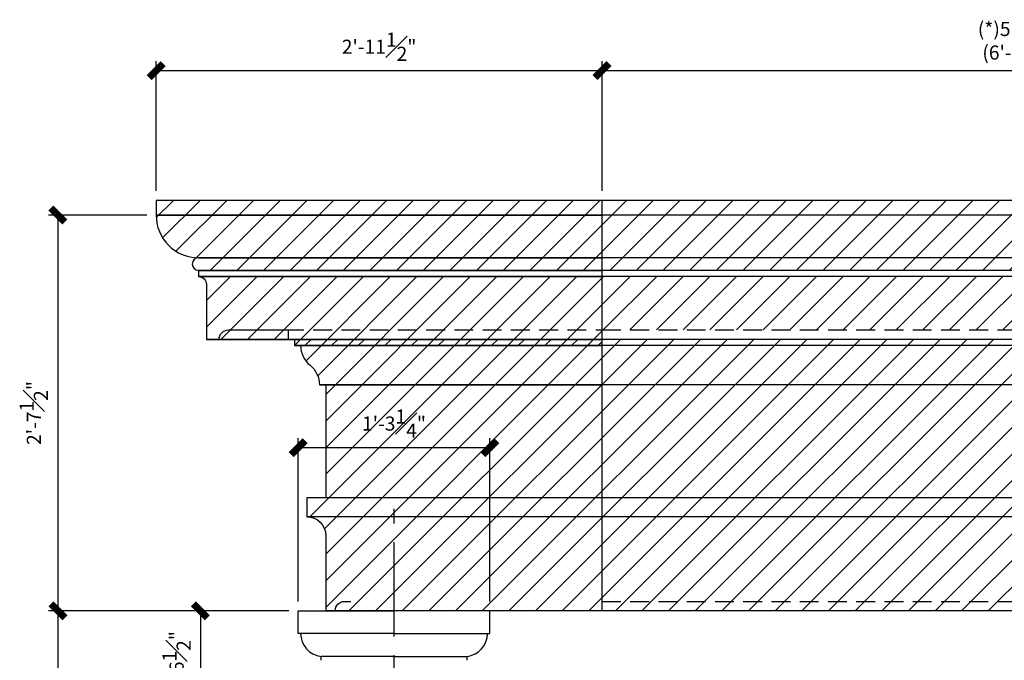
# Model space of a CAD drawing. Units: inches. Extents: x 418 to 1526, y 283 to 1067.
# Drawn here: x 1155 to 1233, y 551 to 602 of the extents above; entities that cross this region are included whole.
import ezdxf

# ---------------------------------------------------------------- set-up
doc = ezdxf.new("R2010")
doc.units = ezdxf.units.IN
doc.header["$MEASUREMENT"] = 0
doc.header["$PDMODE"] = 35
doc.linetypes.add('CENTER', pattern=[2, 1.25, -0.25, 0.25, -0.25])
doc.linetypes.add('HIDDEN', pattern=[0.375, 0.25, -0.125])
for name, color, linetype in [('Background', 190, 'Continuous'), ('DIMS', 8, 'Continuous'), ('Fiberglass', 7, 'Continuous'), ('Framing', 4, 'Continuous')]:
    doc.layers.add(name, color=color, linetype=linetype)
doc.styles.add('DIMS', font='stylu.ttf')
doc.dimstyles.new('1in', dxfattribs={"dimscale": 12, "dimtxt": 0.09375, "dimasz": 0.1875, "dimexe": 0.0625, "dimexo": 0.0625, "dimgap": 0.0625, "dimtad": 3, "dimdec": 4, "dimzin": 3, "dimdsep": 46, "dimlunit": 4, "dimtxsty": 'DIMS', "dimblk1": 'OBLIQUE', "dimblk2": 'OBLIQUE', "dimsah": 1, "dimcen": 0, "dimclrd": 3, "dimclre": 3, "dimclrt": 8, "dimadec": 3, "dimazin": 0, "dimtfac": 1, "dimtdec": 4, "dimtmove": 2, "dimatfit": 3, "dimfxl": 1, "dimfrac": 1, "dimtolj": 1, "dimtzin": 0, "dimlwd": -1, "dimlwe": -1, "dimarcsym": 0})

# ---------------------------------------------------------------- blocks, each defined once
blk = doc.blocks.new('_OBLIQUE')
at = {"color": 6, "const_width": 0.25}
blk.add_lwpolyline([(-0.245, -0.245), (0.249, 0.249)], dxfattribs=at)
blk = doc.blocks.new('*D211')
at = {"layer": 'Defpoints', "color": 0}
for p in [(1201.176, 598.28), (1165.676, 587.937), (1201.176, 587.937)]:
    blk.add_point(p, dxfattribs=at)
at = {"layer": 'DIMS', "color": 3}
for p, q in [((1165.676, 588.687), (1165.676, 599.03)), ((1165.676, 598.28), (1201.176, 598.28)), ((1201.176, 588.687), (1201.176, 599.03))]:
    blk.add_line(p, q, dxfattribs=at)
at = {"layer": 'DIMS', "color": 3, "xscale": 2.25, "yscale": 2.25, "zscale": 2.25, "rotation": 180}
blk.add_blockref('_OBLIQUE', (1165.676, 598.28), dxfattribs=at)
at = {"layer": 'DIMS', "color": 3, "xscale": 2.25, "yscale": 2.25, "zscale": 2.25}
blk.add_blockref('_OBLIQUE', (1201.176, 598.28), dxfattribs=at)
at = {"layer": 'DIMS', "color": 8, "insert": (1183.426, 600.171), "char_height": 1.125, "attachment_point": 5, "style": 'DIMS'}
blk.add_mtext('\\A1;2\'-11{\\H1.000000x;\\S1#2;}"', dxfattribs=at)
blk = doc.blocks.new('*D212')
at = {"layer": 'Defpoints', "color": 0}
for p in [(1266.176, 598.28), (1201.176, 587.937), (1266.176, 587.937)]:
    blk.add_point(p, dxfattribs=at)
at = {"layer": 'DIMS', "color": 3}
for p, q in [((1201.176, 588.687), (1201.176, 599.03)), ((1201.176, 598.28), (1266.176, 598.28)), ((1266.176, 588.687), (1266.176, 599.03))]:
    blk.add_line(p, q, dxfattribs=at)
at = {"layer": 'DIMS', "color": 3, "xscale": 2.25, "yscale": 2.25, "zscale": 2.25, "rotation": 180}
blk.add_blockref('_OBLIQUE', (1201.176, 598.28), dxfattribs=at)
at = {"layer": 'DIMS', "color": 3, "xscale": 2.25, "yscale": 2.25, "zscale": 2.25}
blk.add_blockref('_OBLIQUE', (1266.176, 598.28), dxfattribs=at)
at = {"layer": 'DIMS', "color": 8, "insert": (1233.676, 600.649), "char_height": 1.125, "attachment_point": 5, "style": 'DIMS'}
blk.add_mtext('\\A1;(*)5\'-5"\\P(6\'-0")', dxfattribs=at)
blk = doc.blocks.new('*D214')
at = {"layer": 'Defpoints', "color": 0}
for p in [(1165.676, 586.76), (1157.851, 555.237), (1176.988, 555.237)]:
    blk.add_point(p, dxfattribs=at)
at = {"layer": 'DIMS', "color": 3}
for p, q in [((1164.926, 586.76), (1157.101, 586.76)), ((1157.851, 586.76), (1157.851, 555.237)), ((1176.238, 555.237), (1157.101, 555.237))]:
    blk.add_line(p, q, dxfattribs=at)
at = {"layer": 'DIMS', "color": 3, "xscale": 2.25, "yscale": 2.25, "zscale": 2.25}
for p, rotation in [((1157.851, 586.76), 90), ((1157.851, 555.237), 270)]:
    blk.add_blockref('_OBLIQUE', p, dxfattribs=dict(at, rotation=rotation))
at = {"layer": 'DIMS', "color": 8, "insert": (1155.93, 570.998), "char_height": 1.125, "attachment_point": 5, "rotation": 90, "style": 'DIMS'}
blk.add_mtext('\\A1;2\'-7{\\H1.000000x;\\S1#2;}"', dxfattribs=at)
blk = doc.blocks.new('*D215')
at = {"layer": 'Defpoints', "color": 0}
for p in [(1176.988, 555.237), (1157.851, 446.237), (1177.301, 446.237)]:
    blk.add_point(p, dxfattribs=at)
at = {"layer": 'DIMS', "color": 3}
for p, q in [((1176.238, 555.237), (1157.101, 555.237)), ((1157.851, 555.237), (1157.851, 446.237)), ((1176.551, 446.237), (1157.101, 446.237))]:
    blk.add_line(p, q, dxfattribs=at)
at = {"layer": 'DIMS', "color": 3, "xscale": 2.25, "yscale": 2.25, "zscale": 2.25}
for p, rotation in [((1157.851, 555.237), 90), ((1157.851, 446.237), 270)]:
    blk.add_blockref('_OBLIQUE', p, dxfattribs=dict(at, rotation=rotation))
at = {"layer": 'DIMS', "color": 8, "insert": (1156.52, 500.737), "char_height": 1.125, "attachment_point": 5, "rotation": 90, "style": 'DIMS'}
blk.add_mtext('\\A1;9\'-1"', dxfattribs=at)
blk = doc.blocks.new('*D237')
at = {"layer": 'Defpoints', "color": 0}
for p in [(1176.988, 555.237), (1169.201, 548.737), (1178.738, 548.737)]:
    blk.add_point(p, dxfattribs=at)
at = {"layer": 'DIMS', "color": 3}
for p, q in [((1176.238, 555.237), (1168.451, 555.237)), ((1169.201, 555.237), (1169.201, 548.737)), ((1177.988, 548.737), (1168.451, 548.737))]:
    blk.add_line(p, q, dxfattribs=at)
at = {"layer": 'DIMS', "color": 3, "xscale": 2.25, "yscale": 2.25, "zscale": 2.25}
for p, rotation in [((1169.201, 555.237), 90), ((1169.201, 548.737), 270)]:
    blk.add_blockref('_OBLIQUE', p, dxfattribs=dict(at, rotation=rotation))
at = {"layer": 'DIMS', "color": 8, "insert": (1167.3, 551.987), "char_height": 1.125, "attachment_point": 5, "rotation": 90, "style": 'DIMS'}
blk.add_mtext('\\A1;6{\\H1.000000x;\\S1#2;}"', dxfattribs=at)
blk = doc.blocks.new('*D240')
at = {"layer": 'Defpoints', "color": 0}
for p in [(1192.238, 568.243), (1176.988, 555.237), (1192.238, 555.237)]:
    blk.add_point(p, dxfattribs=at)
at = {"layer": 'DIMS', "color": 3}
for p, q in [((1176.988, 555.987), (1176.988, 568.993)), ((1192.238, 555.987), (1192.238, 568.993)), ((1176.988, 568.243), (1192.238, 568.243))]:
    blk.add_line(p, q, dxfattribs=at)
at = {"layer": 'DIMS', "color": 3, "xscale": 2.25, "yscale": 2.25, "zscale": 2.25, "rotation": 180}
blk.add_blockref('_OBLIQUE', (1176.988, 568.243), dxfattribs=at)
at = {"layer": 'DIMS', "color": 3, "xscale": 2.25, "yscale": 2.25, "zscale": 2.25}
blk.add_blockref('_OBLIQUE', (1192.238, 568.243), dxfattribs=at)
at = {"layer": 'DIMS', "color": 8, "insert": (1184.613, 570.157), "char_height": 1.125, "attachment_point": 5, "style": 'DIMS'}
blk.add_mtext('\\A1;1\'-3{\\H1.000000x;\\S1#4;}"', dxfattribs=at)

msp = doc.modelspace()

# ---------------------------------------------------------------- hatches: boundary and pattern name
at = {"layer": 'Background'}
h = msp.add_hatch(dxfattribs=at)
h.set_pattern_fill('ANSI31', color=241, scale=12, style=0)
h.paths.add_polyline_path([(1301.6757, 587.93664), (1266.1757, 587.93664), (1266.1757, 586.76011), (1301.6757, 586.76011)])
h.paths.add_polyline_path([(1301.6757, 586.71316), (1301.6757, 586.76011), (1266.1757, 586.76011), (1266.1757, 583.36164), (1298.30078, 583.36164, 0.41217774)])
h.paths.add_polyline_path([(1298.30078, 583.36164), (1266.1757, 583.36164), (1266.1757, 582.36164), (1298.30078, 582.36164, 1)])
h.paths.add_polyline_path([(1297.67578, 581.23664, -0.41421356), (1298.30078, 581.86164), (1266.1757, 581.86164), (1266.1757, 577.61164), (1295.92578, 577.61164, -0.41421356), (1296.67578, 576.86164), (1297.67578, 576.86164)])
h.paths.add_polyline_path([(1290.67578, 576.86164), (1266.1757, 576.86164), (1266.1757, 576.36164), (1290.67578, 576.36164)])
h.paths.add_polyline_path([(1290.17578, 576.36164), (1266.1757, 576.36164), (1266.1757, 573.23664), (1288.67578, 573.23664, -0.22757077), (1289.42578, 574.79914, 0.22757077)])
h.paths.add_polyline_path([(1288.17578, 573.23664), (1266.1757, 573.23664), (1266.1757, 564.23664), (1288.17578, 564.23664)])
h.paths.add_polyline_path([(1289.67578, 564.23664), (1266.1757, 564.23664), (1266.1757, 562.73664), (1289.67578, 562.73664)])
h.paths.add_polyline_path([(1282.73828, 562.73664), (1266.1757, 562.73664), (1266.1757, 555.98664), (1282.73828, 555.98664)])
h.paths.add_polyline_path([(1266.1757, 562.73664), (1201.17586, 562.73664), (1201.17586, 555.98664), (1266.1757, 555.98664)])
h.paths.add_polyline_path([(1266.1757, 564.23664), (1201.17586, 564.23664), (1201.17586, 562.73664), (1266.1757, 562.73664)])
h.paths.add_polyline_path([(1266.1757, 573.23664), (1201.17586, 573.23664), (1201.17586, 564.23664), (1266.1757, 564.23664)])
h.paths.add_polyline_path([(1266.1757, 576.36164), (1201.17586, 576.36164), (1201.17586, 573.23664), (1266.1757, 573.23664)])
h.paths.add_polyline_path([(1266.1757, 576.86164), (1201.17586, 576.86164), (1201.17586, 576.36164), (1266.1757, 576.36164)])
h.paths.add_polyline_path([(1266.1757, 581.86164), (1201.17586, 581.86164), (1201.17586, 577.61164), (1266.1757, 577.61164)])
h.paths.add_polyline_path([(1266.1757, 583.36164), (1201.17586, 583.36164), (1201.17586, 582.36164), (1266.1757, 582.36164)])
h.paths.add_polyline_path([(1266.1757, 586.76011), (1201.17586, 586.76011), (1201.17586, 583.36164), (1266.1757, 583.36164)])
h.paths.add_polyline_path([(1266.1757, 587.93664), (1201.17586, 587.93664), (1201.17586, 586.76011), (1266.1757, 586.76011)])
h.paths.add_polyline_path([(1201.17586, 587.93664), (1165.67586, 587.93664), (1165.67586, 586.76011), (1201.17586, 586.76011)])
h.paths.add_polyline_path([(1201.17586, 586.76011), (1165.67586, 586.76011, 0.41625232), (1169.05078, 583.36164), (1201.17586, 583.36164)])
h.paths.add_polyline_path([(1201.17586, 583.36164), (1169.05078, 583.36164, 1), (1169.05078, 582.36164), (1201.17586, 582.36164)])
h.paths.add_polyline_path([(1201.17586, 581.86164), (1169.05078, 581.86164, -0.41421356), (1169.67578, 581.23664), (1169.67578, 576.86164), (1170.67578, 576.86164, -0.41421356), (1171.42578, 577.61164), (1201.17586, 577.61164)])
h.paths.add_polyline_path([(1176.17578, 577.61164), (1171.42578, 577.61164, 0.41421356), (1170.67578, 576.86164), (1176.17578, 576.86164)], flags=16)
h.paths.add_polyline_path([(1201.17586, 577.61164), (1176.17578, 577.61164), (1176.17578, 576.86164), (1201.17586, 576.86164)], flags=16)
h.paths.add_polyline_path([(1201.17586, 576.36164), (1177.17578, 576.36164, 0.22757077), (1177.92578, 574.79914, -0.22757077), (1178.67578, 573.23664), (1201.17586, 573.23664)])
h.paths.add_polyline_path([(1201.17586, 573.23664), (1179.17578, 573.23664), (1179.17578, 564.23664), (1201.17586, 564.23664)])
h.paths.add_polyline_path([(1201.17586, 564.23664), (1177.67578, 564.23664), (1177.67578, 562.73664), (1201.17586, 562.73664)])
h.paths.add_polyline_path([(1201.17586, 562.73664), (1184.61328, 562.73664), (1184.61328, 555.23664), (1201.17586, 555.23664)])
h.paths.add_polyline_path([(1201.17586, 576.86164), (1176.67578, 576.86164), (1176.67578, 576.36164), (1201.17586, 576.36164)])
h.paths.add_polyline_path([(1295.92578, 577.61164), (1291.17578, 577.61164), (1291.17578, 576.86164), (1296.67578, 576.86164, 0.41421356)], flags=17)
h.paths.add_polyline_path([(1291.17578, 577.61164), (1266.1757, 577.61164), (1266.1757, 576.86164), (1291.17578, 576.86164)], flags=17)
h.paths.add_polyline_path([(1286.67578, 555.98664), (1286.17578, 555.98664), (1282.73828, 555.98664), (1282.73828, 555.23664), (1287.42578, 555.23664, 0.41421356)])
h.paths.add_polyline_path([(1282.73828, 555.98664), (1266.1757, 555.98664), (1266.1757, 555.23664), (1282.73828, 555.23664)])
h.paths.add_polyline_path([(1288.17578, 561.23664, -0.41421356), (1289.67578, 562.73664), (1282.73828, 562.73664), (1282.73828, 555.98664), (1286.67578, 555.98664, -0.41421356), (1287.42578, 555.23664), (1288.17578, 555.23664)])
h.paths.add_polyline_path([(1266.1757, 555.98664), (1201.17586, 555.98664), (1201.17586, 555.23664), (1266.1757, 555.23664)])
h.paths.add_polyline_path([(1184.61328, 562.73664), (1177.67578, 562.73664, -0.41421356), (1179.17578, 561.23664), (1179.17578, 555.23664), (1179.92578, 555.23664), (1184.61328, 555.23664)])
h.paths.add_polyline_path([(1181.25237, 572.72221), (1187.97419, 572.72221), (1187.97419, 568.86789), (1181.25237, 568.86789)], flags=24)
h = msp.add_hatch(dxfattribs=at)
h.set_pattern_fill('ANSI31', color=241, scale=12, style=0)
h.set_pattern_definition([(45, (-260.0926, 0), (-1.0606602, 1.0606602), [])])
h.paths.add_polyline_path([(1201.17586, 576.86164), (1176.67578, 576.86164), (1176.67578, 576.36164), (1177.17578, 576.36164), (1201.17586, 576.36164)])

# ---------------------------------------------------------------- linework, layer by layer
at = {"layer": 'Fiberglass', "color": 1}
for p, q in [((1201.17586, 587.93664), (1201.17586, 555.23664)), ((1298.30078, 583.36164), (1169.05078, 583.36164)), ((1169.05078, 583.36164), (1201.17586, 583.36164)), ((1298.30078, 582.36164), (1169.05078, 582.36164)), ((1169.05078, 582.36164), (1201.17586, 582.36164)), ((1298.30078, 581.86164), (1169.05078, 581.86164)), ((1169.05078, 581.86164), (1201.17586, 581.86164)), ((1297.67578, 576.86164), (1169.67578, 576.86164)), ((1169.67578, 576.86164), (1201.17586, 576.86164)), ((1290.67578, 576.36164), (1176.67578, 576.36164)), ((1176.67578, 576.36164), (1201.17586, 576.36164)), ((1288.67578, 573.23664), (1178.67578, 573.23664)), ((1178.67578, 573.23664), (1201.17586, 573.23664)), ((1289.67578, 564.23664), (1177.67578, 564.23664)), ((1289.67578, 562.73664), (1177.67578, 562.73664))]:
    msp.add_line(p, q, dxfattribs=at)
at = {"layer": 'Fiberglass'}
for p, q in [((1301.6757, 586.76011), (1165.67586, 586.76011)), ((1165.67586, 586.76011), (1201.17586, 586.76011)), ((1176.98828, 553.42414), (1176.98828, 555.23664)), ((1176.98828, 555.23664), (1184.61328, 555.23664)), ((1288.17578, 555.23664), (1179.17578, 555.23664)), ((1192.23828, 555.23664), (1184.61328, 555.23664)), ((1192.23828, 553.42414), (1192.23828, 555.23664)), ((1177.17578, 553.42414), (1176.98828, 553.42414)), ((1184.61328, 553.42414), (1177.17578, 553.42414)), ((1184.61328, 553.42414), (1192.05078, 553.42414)), ((1192.05078, 553.42414), (1192.23828, 553.42414)), ((1184.61328, 551.61164), (1178.80078, 551.61164)), ((1178.80078, 551.29914), (1178.80078, 551.61164)), ((1184.61328, 551.61164), (1190.42578, 551.61164)), ((1190.42578, 551.29914), (1190.42578, 551.61164))]:
    msp.add_line(p, q, dxfattribs=at)
at = {"layer": 'Fiberglass', "color": 3, "linetype": 'HIDDEN', "ltscale": 6}
for p, q in [((1171.42578, 577.61164), (1201.17586, 577.61164)), ((1201.17586, 577.61164), (1266.1757, 577.61164)), ((1201.17586, 555.98664), (1266.1757, 555.98664))]:
    msp.add_line(p, q, dxfattribs=at)
at = {"layer": 'Fiberglass'}
msp.add_lwpolyline([(1301.6757, 586.76011), (1301.6757, 587.93664), (1165.67586, 587.93664), (1165.67586, 586.76011)], dxfattribs=at)
at = {"layer": 'Fiberglass', "color": 7, "ltscale": 4}
msp.add_lwpolyline([(1165.67586, 586.76011, 0.41625232), (1169.05078, 583.36164, 1), (1169.05078, 582.36164), (1169.05078, 581.86164, -0.41421356), (1169.67578, 581.23664), (1169.67578, 576.86164), (1170.67578, 576.86164, -0.41421356), (1171.42578, 577.61164), (1176.17578, 577.61164), (1176.17578, 576.86164), (1176.67578, 576.86164), (1176.67578, 576.36164), (1177.17578, 576.36164, 0.22757077), (1177.92578, 574.79914, -0.22757077), (1178.67578, 573.23664), (1179.17578, 573.23664), (1179.17578, 564.23664), (1177.67578, 564.23664), (1177.67578, 562.73664, -0.41421356), (1179.17578, 561.23664), (1179.17578, 555.23664), (1179.92578, 555.23664, -0.41421356), (1180.67578, 555.98664), (1181.17578, 555.98664)], format="xyb", dxfattribs=at)
msp.add_lwpolyline([(1165.67586, 586.76011, 0.41625232), (1169.05078, 583.36164, 1), (1169.05078, 582.36164), (1169.05078, 581.86164, -0.41421356), (1169.67578, 581.23664), (1169.67578, 576.86164), (1170.67578, 576.86164, -0.41421356), (1171.42578, 577.61164), (1176.17578, 577.61164), (1176.17578, 576.86164), (1176.67578, 576.86164), (1176.67578, 576.36164), (1177.17578, 576.36164, 0.22757077), (1177.92578, 574.79914, -0.22757077), (1178.67578, 573.23664), (1179.17578, 573.23664), (1179.17578, 564.23664), (1177.67578, 564.23664), (1177.67578, 562.73664, -0.41421356), (1179.17578, 561.23664), (1179.17578, 555.23664), (1179.92578, 555.23664, -0.41421356), (1180.67578, 555.98664), (1181.17578, 555.98664)], format="xyb", dxfattribs=at)
at = {"layer": 'Fiberglass'}
for centre, start, end in [((1178.9991, 553.42414), 180, 263.7557391), ((1190.22747, 553.42414), 276.2442609, 0)]:
    msp.add_arc(centre, 1.82332, start, end, dxfattribs=at)
at = {"layer": 'Framing', "linetype": 'CENTER', "ltscale": 6}
msp.add_line((1184.61328, 433.20258), (1184.61328, 563.35808), dxfattribs=at)

# ---------------------------------------------------------------- dimensions: what is measured, and where the dimension line sits
at = {"layer": 'DIMS'}
dim = msp.add_linear_dim(base=(1266.1757, 598.28006), p1=(1201.17586, 587.93664), p2=(1266.1757, 587.93664), text='(*)<>\\P(6\'-0")', dimstyle='1in', dxfattribs=at)
dim.commit()
dim.dimension.update_dxf_attribs({"geometry": '*D212', "text_midpoint": (1233.67578, 600.64907)})
for base, p1, p2, picture, middle in [((1201.17586, 598.28006), (1165.67586, 587.93664), (1201.17586, 587.93664), '*D211', (1183.42586, 600.17112)), ((1192.23828, 568.24289), (1176.98828, 555.23664), (1192.23828, 555.23664), '*D240', (1184.61328, 570.15701))]:
    dim = msp.add_linear_dim(base=base, p1=p1, p2=p2, dimstyle='1in', dxfattribs=at)
    dim.commit()
    dim.dimension.update_dxf_attribs({"geometry": picture, "text_midpoint": middle})
for base, p1, p2, picture, middle in [((1157.85072, 555.23664), (1165.67586, 586.76011), (1176.98828, 555.23664), '*D214', (1155.93042, 570.99838)), ((1157.85072, 446.23664), (1176.98828, 555.23664), (1177.30078, 446.23664), '*D215', (1156.51969, 500.73664)), ((1169.20078, 548.73664), (1176.98828, 555.23664), (1178.73828, 548.73664), '*D237', (1167.29984, 551.98664))]:
    dim = msp.add_linear_dim(base=base, p1=p1, p2=p2, angle=90, dimstyle='1in', dxfattribs=at)
    dim.commit()
    dim.dimension.update_dxf_attribs({"geometry": picture, "text_midpoint": middle})

doc.saveas('drawing.dxf')
